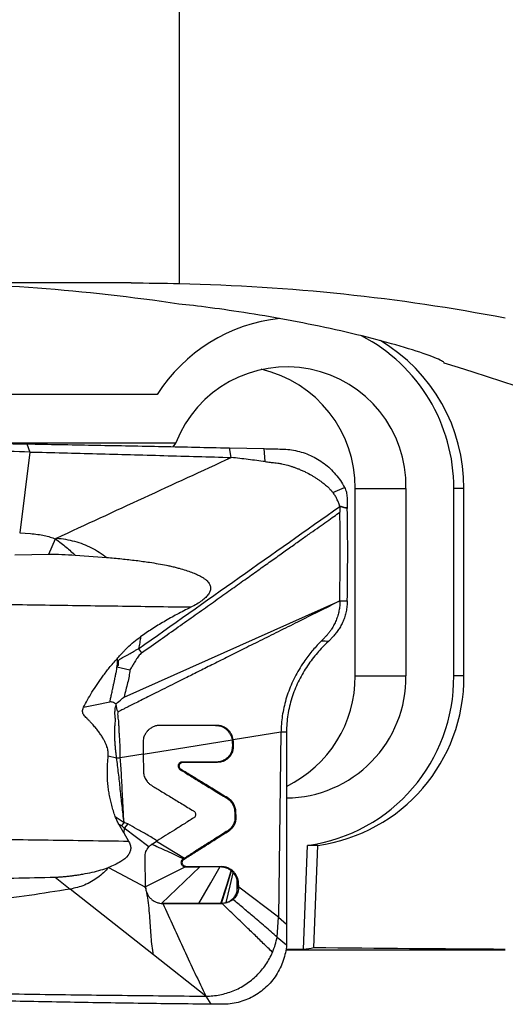
# Model space of a CAD drawing. Units: millimetres. Extents: x 15 to 204, y 6 to 291.
# Drawn here: x 47 to 53, y 97 to 109 of the extents above; entities that cross this region are included whole.
import ezdxf

# ---------------------------------------------------------------- set-up
doc = ezdxf.new("R2010")
doc.units = ezdxf.units.MM

msp = doc.modelspace()

# ---------------------------------------------------------------- linework, layer by layer
at = {"color": 7, "linetype": 'Continuous', "lineweight": 30}
for p, q in [((49.4307, 105.9373), (49.4307, 112.4769)), ((48.8339, 105.9441), (40.6807, 105.9441)), ((49.1535, 104.5747), (41.4047, 104.5747)), ((49.383, 103.9747), (47.0976, 103.9747)), ((49.3501, 103.9329), (49.383, 103.9747)), ((49.383, 103.9747), (49.383, 103.9802)), ((49.9821, 103.9197), (50.045, 103.9183)), ((50.0643, 103.8007), (50.045, 103.9183)), ((50.045, 103.9183), (50.467, 103.9088)), ((47.5894, 103.8677), (47.4663, 102.8762)), ((51.3131, 103.3704), (51.4559, 103.4328)), ((51.587, 101.1186), (51.587, 103.4186)), ((52.2107, 103.4186), (52.2107, 101.1186)), ((52.7976, 101.1186), (52.7976, 103.4186)), ((52.9223, 101.1186), (52.9223, 103.4186)), ((51.3974, 103.1988), (51.3962, 103.2041)), ((51.398, 103.1988), (51.3992, 103.1721)), ((51.3992, 103.1721), (51.3997, 103.1296)), ((47.4663, 102.8762), (47.599, 102.8665)), ((47.8246, 102.6132), (47.9053, 102.8014)), ((47.4059, 102.6062), (47.8246, 102.6132)), ((48.1474, 102.6019), (48.5349, 102.5724)), ((48.7479, 100.8569), (51.399, 102.0384)), ((51.318, 101.6021), (51.2643, 101.5458)), ((51.2643, 101.5458), (51.2359, 101.5183)), ((48.6521, 100.7588), (48.6511, 100.775)), ((49.8719, 100.5106), (49.8864, 100.5106)), ((50.6754, 100.4262), (50.0894, 100.3324)), ((50.6754, 100.4262), (50.6443, 98.1563)), ((50.7434, 100.4263), (50.7441, 98.068)), ((50.0749, 100.3324), (50.0768, 100.3108)), ((50.0768, 100.3108), (50.0787, 100.2598)), ((50.0914, 100.3108), (50.0894, 100.3324)), ((50.0932, 100.2598), (50.0914, 100.3108)), ((48.5534, 100.1341), (48.6561, 100.1116)), ((48.9816, 100.155), (48.7021, 100.1102)), ((48.9816, 100.155), (48.9858, 99.9426)), ((48.6561, 100.1116), (48.7021, 100.1102)), ((49.8827, 100.0595), (49.4615, 100.059)), ((49.476, 100.059), (49.8972, 100.0595)), ((50.0074, 99.6185), (50.022, 99.6185)), ((50.108, 99.4498), (50.1104, 99.3851)), ((50.108, 99.4498), (50.1226, 99.4498)), ((50.125, 99.3851), (50.1226, 99.4498)), ((48.744, 99.19), (48.6838, 99.2975)), ((48.7188, 99.2744), (48.7477, 99.3167)), ((50.1104, 99.3851), (50.125, 99.3851)), ((48.7497, 99.2491), (48.7441, 99.1903)), ((48.7441, 99.1903), (48.8029, 99.0893)), ((49.0538, 99.0188), (48.7497, 99.2491)), ((50.0218, 99.2162), (50.0364, 99.2162)), ((49.0969, 99.0561), (49.1554, 99.0923)), ((49.1482, 99.0878), (49.4906, 98.8794)), ((50.9538, 97.7611), (51.0024, 99.0353)), ((51.1271, 99.0353), (51.0024, 99.0353)), ((51.0794, 97.7824), (51.1271, 99.0353)), ((49.0127, 98.5227), (49.0065, 98.89)), ((49.4906, 98.8794), (49.4766, 98.8706)), ((48.5573, 98.7653), (49.0127, 98.5227)), ((48.9981, 98.5227), (49.4992, 98.7744)), ((49.6774, 98.7746), (49.21, 98.323)), ((49.4992, 98.7744), (49.6774, 98.7746)), ((49.5143, 98.7744), (49.4992, 98.7744)), ((49.9422, 98.7749), (49.5143, 98.7744)), ((49.6774, 98.7746), (49.9277, 98.7749)), ((49.9277, 98.7749), (49.9422, 98.7749)), ((47.9034, 98.6459), (48.0868, 98.5004)), ((50.1403, 98.5752), (50.1422, 98.5241)), ((50.1568, 98.5241), (50.1549, 98.5752)), ((49.1117, 97.6903), (48.0868, 98.5004)), ((50.1372, 98.4725), (50.1422, 98.5241)), ((50.1568, 98.5241), (50.1508, 98.4723)), ((50.6443, 98.1563), (50.1568, 98.5241)), ((49.21, 98.323), (49.6684, 98.3235)), ((49.21, 98.323), (49.2246, 98.323)), ((49.9529, 98.3238), (49.2246, 98.323)), ((49.6684, 98.3235), (49.9386, 98.3238)), ((49.9386, 98.3238), (49.9458, 98.324)), ((49.9386, 98.3238), (49.9529, 98.3238)), ((49.9458, 98.324), (50.0023, 98.3333)), ((49.9601, 98.3241), (49.9529, 98.3238)), ((50.6289, 97.9105), (50.6443, 98.1563)), ((50.6443, 98.1563), (50.7441, 98.068)), ((50.7441, 98.068), (50.7442, 97.8152)), ((50.6289, 97.9105), (50.7442, 97.8152)), ((50.7352, 97.7541), (53.4307, 97.7541)), ((49.7526, 97.1839), (49.1117, 97.6903)), ((49.615, 97.1852), (49.7526, 97.1839)), ((49.7526, 97.1839), (49.8148, 97.0854)), ((49.9562, 97.0843), (49.8148, 97.0853))]:
    msp.add_line(p, q, dxfattribs=at)
at = {"color": 8, "linetype": 'Continuous', "lineweight": 30}
for p, q in [((47.5534, 103.9671), (47.5894, 103.8677)), ((50.4819, 103.7497), (50.467, 103.9088)), ((51.587, 103.4186), (52.2107, 103.4186)), ((52.9223, 103.4186), (52.7976, 103.4186)), ((51.3987, 102.0384), (51.4897, 102.0385)), ((48.9261, 101.4523), (48.9641, 101.4007)), ((48.6595, 101.2301), (48.8198, 101.1925)), ((51.587, 101.1186), (52.2107, 101.1186)), ((52.9223, 101.1186), (52.7976, 101.1186)), ((50.7434, 100.4263), (50.6754, 100.4262)), ((50.0768, 100.3108), (50.0914, 100.3108)), ((50.0787, 100.2598), (50.0932, 100.2598)), ((49.476, 100.059), (49.4615, 100.059)), ((49.8827, 100.0595), (49.8972, 100.0595)), ((49.4515, 99.9668), (49.4369, 99.9668)), ((48.6405, 99.3894), (48.7477, 99.3167)), ((48.6838, 99.2975), (48.7188, 99.2744)), ((48.793, 99.3003), (48.7497, 99.2489)), ((48.7188, 99.2744), (48.7497, 99.2489)), ((49.4848, 98.8666), (49.4702, 98.8666)), ((50.1403, 98.5752), (50.1549, 98.5752)), ((50.1422, 98.5241), (50.1568, 98.5241))]:
    msp.add_line(p, q, dxfattribs=at)
at = {"color": 8, "linetype": 'Continuous', "lineweight": 30, "flags": 128}
for points in [[(51.1732, 101.5484), (51.2187, 101.5471), (51.2643, 101.5458)], [(50.1372, 98.4725), (50.1372, 98.5458), (50.1372, 98.6034)], [(50.1372, 98.4725), (50.1448, 98.4724), (50.1508, 98.4723)], [(50.0023, 98.3333), (50.0101, 98.3334), (50.0162, 98.3334)]]:
    msp.add_lwpolyline(points, dxfattribs=at)
at = {"color": 7, "linetype": 'Continuous', "lineweight": 30, "flags": 128}
for points in [[(48.9816, 100.1573), (49.521, 100.2437), (50.0749, 100.3324)], [(49.6684, 98.3235), (49.8136, 98.5763), (49.9277, 98.7749)], [(49.9386, 98.3238), (50.0095, 98.5487), (50.0651, 98.7253)], [(49.9458, 98.324), (50.0143, 98.5473), (50.068, 98.7228)], [(50.0023, 98.3333), (50.0513, 98.5393), (50.0898, 98.7011)], [(49.9458, 98.324), (49.9538, 98.324), (49.9601, 98.3241)]]:
    msp.add_lwpolyline(points, dxfattribs=at)
at = {"color": 7, "linetype": 'Continuous', "lineweight": 30}
for centre, radius, start, end in [((45.9353, 82.3969), 23.5473, 81.4833, 89.99911), ((50.8789, 103.4714), 2.048, 96.09144, 147.40502), ((50.693, 103.4287), 2.1046, 359.72412, 62.45446), ((50.8147, 103.4276), 2.1077, 359.75285, 59.09637), ((50.7472, 103.4493), 1.4638, 358.79586, 158.73788), ((50.0953, 103.431), 1.4917, 359.52374, 76.97005), ((45.8024, 82.0119), 23.9547, 45.04102, 73.31578), ((50.7275, 101.1017), 1.4833, 270.61579, 0.65001), ((50.0846, 101.111), 1.5024, 296.04749, 0.28623), ((50.7129, 101.0999), 2.0848, 277.98067, 0.51358), ((50.8377, 101.0999), 2.0848, 277.98067, 0.51358)]:
    msp.add_arc(centre, radius, start, end, dxfattribs=at)
for centre, major_axis, ratio, start_param, end_param in [((53.694, 121.9441), (113.805, 0), 0.2125566, 4.6863978, 4.6883089), ((51.7928, 121.9441), (1.0085, 24.1891), 0.2122044, 3.1745195, 3.1987906), ((56.5798, 121.9441), (113.805, 0), 0.2125566, 4.6640378, 4.6847137)]:
    msp.add_ellipse(centre, major_axis=major_axis, ratio=ratio, start_param=start_param, end_param=end_param, dxfattribs=at)
for points in [[(48.8339, 105.9441), (49.0326, 105.9441), (49.2315, 105.9419), (49.4307, 105.9373)], [(49.4307, 105.9373), (50.785, 105.9058), (52.1192, 105.7672), (53.4307, 105.5153)]]:
    msp.add_open_spline(points, degree=3, dxfattribs=at)
for points, knots in [([(52.6797, 104.9582), (52.6824, 104.963), (52.6756, 104.9705), (52.6439, 104.9901), (52.6185, 105.0026), (52.5174, 105.0453), (52.4154, 105.0818), (52.1657, 105.1607), (52.0163, 105.2036), (51.6958, 105.2878), (51.5219, 105.3298), (50.9929, 105.4475), (50.6209, 105.5167), (50.1144, 105.597), (49.9549, 105.62), (49.6587, 105.6588), (49.5288, 105.6739), (49.4226, 105.6845)], [0, 0, 0, 0, 0.0625, 0.0625, 0.125, 0.125, 0.25, 0.25, 0.375, 0.375, 0.5, 0.5, 0.75, 0.75, 0.875, 0.875, 1, 1, 1, 1]), ([(41.3386, 104.0674), (41.6321, 104.0643), (42.2191, 104.0583), (43.1027, 104.0427), (43.9885, 104.0257), (44.8765, 104.0099), (45.7667, 103.9959), (46.6589, 103.9823), (47.2552, 103.9722), (47.5534, 103.9671)], [0, 0, 0, 0, 0.1428675, 0.2857267, 0.4285804, 0.571429, 0.7142771, 0.8571317, 1, 1, 1, 1]), ([(47.5894, 103.8677), (47.2506, 103.8753), (46.573, 103.8906), (45.5594, 103.9106), (44.5481, 103.9284), (43.5395, 103.9438), (42.5336, 103.9571), (41.8657, 103.964), (41.5318, 103.9674)], [0, 0, 0, 0, 0.1666398, 0.3333117, 0.4999998, 0.6666881, 0.8333603, 1, 1, 1, 1]), ([(47.5534, 103.9671), (47.8228, 103.9623), (48.3616, 103.9526), (49.1712, 103.9368), (49.7118, 103.9254), (49.9821, 103.9197)], [0, 0, 0, 0, 0.3334316, 0.6667793, 1, 1, 1, 1]), ([(50.467, 103.9088), (50.4995, 103.908), (50.5643, 103.9065), (50.6615, 103.9043), (50.7587, 103.9017), (50.8548, 103.8864), (50.9487, 103.8614), (51.0393, 103.8262), (51.1256, 103.7814), (51.2064, 103.7275), (51.2809, 103.665), (51.348, 103.5946), (51.4077, 103.5175), (51.4398, 103.461), (51.4559, 103.4328)], [0, 0, 0, 0, 0.08339056, 0.16678033, 0.2501264, 0.3334459, 0.41676734, 0.50008752, 0.58340631, 0.6667268, 0.75004509, 0.83336478, 0.91668341, 1, 1, 1, 1]), ([(47.5894, 103.8677), (47.8639, 103.8607), (48.4128, 103.8467), (49.2378, 103.8244), (49.7888, 103.8086), (50.0643, 103.8007)], [0, 0, 0, 0, 0.3333335, 0.6666668, 1, 1, 1, 1]), ([(47.9195, 102.8107), (48.2768, 102.9759), (48.9916, 103.3065), (49.7067, 103.636), (50.0643, 103.8007)], [0, 0, 0, 0, 0.5000166, 1, 1, 1, 1]), ([(50.4819, 103.7497), (50.4123, 103.7583), (50.2731, 103.7757), (50.1339, 103.7924), (50.0643, 103.8007)], [0, 0, 0, 0, 0.4999702, 1, 1, 1, 1]), ([(50.4819, 103.7497), (50.5015, 103.7473), (50.5403, 103.7425), (50.5924, 103.7364), (50.6404, 103.7311), (50.6936, 103.7205), (50.7427, 103.7087), (50.7885, 103.6955), (50.8153, 103.6873), (50.8384, 103.6795), (50.8555, 103.6734), (50.8738, 103.6666), (50.8931, 103.6591), (50.9134, 103.6507), (50.9346, 103.6415), (50.9559, 103.6318), (50.9953, 103.613), (51.0383, 103.5901), (51.0847, 103.5625), (51.1175, 103.5416), (51.149, 103.5199), (51.1767, 103.4992), (51.2009, 103.4797), (51.223, 103.4616), (51.2434, 103.444), (51.2601, 103.4289), (51.275, 103.414), (51.2925, 103.3955), (51.3055, 103.3796), (51.3131, 103.3704)], [0, 0, 0, 0, 0.0633891, 0.1254503, 0.1684144, 0.2180383, 0.2994242, 0.330373, 0.3708989, 0.3889971, 0.4084547, 0.4292539, 0.4513718, 0.4747885, 0.4994781, 0.5254134, 0.5498159, 0.6390713, 0.6811504, 0.7225435, 0.7632534, 0.8032931, 0.8329647, 0.862567, 0.8946488, 0.9187845, 0.9346924, 0.9618127, 1, 1, 1, 1]), ([(51.4559, 103.4328), (51.4606, 103.4231), (51.4699, 103.4038), (51.4793, 103.3729), (51.4853, 103.3412), (51.4869, 103.2966), (51.4877, 103.2591), (51.4885, 103.2287), (51.4887, 103.2177), (51.489, 103.2068), (51.4893, 103.1952), (51.4894, 103.1873), (51.4895, 103.183)], [0, 0, 0, 0, 0.1265938, 0.2532316, 0.3797693, 0.5050697, 0.7779917, 0.8208767, 0.8637831, 0.906638, 0.9495728, 1, 1, 1, 1]), ([(51.3962, 103.2041), (51.3916, 103.219), (51.3823, 103.2488), (51.3627, 103.2913), (51.341, 103.3328), (51.3224, 103.3578), (51.313, 103.3703)], [0, 0, 0, 0, 0.2504406, 0.5005778, 0.7495706, 1, 1, 1, 1]), ([(51.3962, 103.2041), (51.4048, 103.2018), (51.4223, 103.1972), (51.4463, 103.1895), (51.4689, 103.1865), (51.4827, 103.1842), (51.4895, 103.183)], [0, 0, 0, 0, 0.2712246, 0.5582729, 0.7794829, 1, 1, 1, 1]), ([(51.4899, 103.1756), (51.4865, 103.1764), (51.4779, 103.1782), (51.4648, 103.1797), (51.4508, 103.1826), (51.4289, 103.189), (51.4113, 103.1946), (51.398, 103.1988)], [0, 0, 0, 0, 0.11200128, 0.27917389, 0.41871815, 0.56236704, 1, 1, 1, 1]), ([(51.4895, 103.183), (51.4895, 103.1818), (51.4896, 103.1793), (51.4897, 103.1768), (51.4898, 103.1756)], [0, 0, 0, 0, 0.50019174, 1, 1, 1, 1]), ([(51.4897, 102.0385), (51.4923, 102.2278), (51.4975, 102.6068), (51.4924, 102.9858), (51.4899, 103.1756)], [0, 0, 0, 0, 0.4993564, 1, 1, 1, 1]), ([(51.3986, 102.0384), (51.3999, 102.22), (51.4024, 102.5837), (51.4006, 102.9474), (51.3997, 103.1296)], [0, 0, 0, 0, 0.4992375, 1, 1, 1, 1]), ([(47.599, 102.8665), (47.6287, 102.8635), (47.6858, 102.8577), (47.7667, 102.8433), (47.8397, 102.8257), (47.8841, 102.8093), (47.9053, 102.8015)], [0, 0, 0, 0, 0.2837554, 0.5441576, 0.782389, 1, 1, 1, 1]), ([(47.9053, 102.8015), (47.9079, 102.8037), (47.9123, 102.8074), (47.9174, 102.8097), (47.9195, 102.8107)], [0, 0, 0, 0, 0.60507351, 1, 1, 1, 1]), ([(47.8246, 102.6132), (47.8776, 102.6126), (47.9851, 102.6115), (48.0928, 102.6052), (48.1474, 102.6019)], [0, 0, 0, 0, 0.4929928, 1, 1, 1, 1]), ([(48.535, 102.5724), (48.5964, 102.5671), (48.7165, 102.5568), (48.8925, 102.5369), (49.0423, 102.5164), (49.1677, 102.4965), (49.2459, 102.4816), (49.2974, 102.4706), (49.3235, 102.4648), (49.3492, 102.4589), (49.3747, 102.4527), (49.3999, 102.4463), (49.4441, 102.4347), (49.5038, 102.4174), (49.5756, 102.3928), (49.6334, 102.3692), (49.6788, 102.3469), (49.7139, 102.3268), (49.7439, 102.3063), (49.7679, 102.2856), (49.7861, 102.2652), (49.799, 102.2452), (49.8073, 102.2249), (49.8113, 102.2044), (49.811, 102.1837), (49.805, 102.1554), (49.7863, 102.1194), (49.7505, 102.0785), (49.7015, 102.0379), (49.6395, 101.9973), (49.5925, 101.973), (49.5674, 101.96)], [0, 0, 0, 0, 0.1068083, 0.20908502, 0.3065458, 0.36841425, 0.42863203, 0.44411443, 0.4594742, 0.47470903, 0.48981875, 0.50480141, 0.51965722, 0.56864361, 0.61220319, 0.65065297, 0.67634754, 0.69953157, 0.72038286, 0.73909631, 0.75402089, 0.76749584, 0.77991166, 0.79171253, 0.80337049, 0.81532603, 0.84147104, 0.87224766, 0.90864233, 0.95113362, 1, 1, 1, 1]), ([(51.399, 102.0384), (51.3103, 101.9942), (51.1373, 101.9079), (50.8845, 101.7818), (50.6453, 101.6624), (50.4196, 101.5496), (50.2085, 101.4441), (50.0119, 101.3458), (49.8296, 101.2547), (49.6604, 101.17), (49.5083, 101.094), (49.3727, 101.0261), (49.2527, 100.966), (49.1435, 100.9114), (49.045, 100.8621), (48.9573, 100.8182), (48.8804, 100.7796), (48.8142, 100.7465), (48.7587, 100.7186), (48.7141, 100.6962), (48.6879, 100.683), (48.6766, 100.6773)], [0, 0, 0, 0, 0.0977201, 0.1904982, 0.2783327, 0.3612218, 0.4391635, 0.5108959, 0.5778521, 0.6400315, 0.6974319, 0.7454666, 0.7895515, 0.8296854, 0.8658683, 0.8981005, 0.9263815, 0.9507118, 0.9710915, 0.9875206, 1, 1, 1, 1]), ([(49.5674, 101.96), (49.5107, 101.9313), (49.3997, 101.8752), (49.2404, 101.7859), (49.0907, 101.6951), (48.9965, 101.6304), (48.9503, 101.5987)], [0, 0, 0, 0, 0.2663914, 0.5211335, 0.765181, 1, 1, 1, 1]), ([(51.3992, 102.0384), (51.3986, 102.0182), (51.3975, 101.9773), (51.3881, 101.9166), (51.3731, 101.8567), (51.3523, 101.7986), (51.3262, 101.7432), (51.2991, 101.6972), (51.2732, 101.6597), (51.2497, 101.6295), (51.2336, 101.6115), (51.2255, 101.6024)], [0, 0, 0, 0, 0.1154404, 0.2328921, 0.3529968, 0.4762326, 0.6028278, 0.7326757, 0.8208644, 0.9100807, 1, 1, 1, 1]), ([(51.4897, 102.0385), (51.489, 102.0166), (51.4876, 101.9727), (51.477, 101.9084), (51.4608, 101.8468), (51.4392, 101.7885), (51.413, 101.7345), (51.3833, 101.6851), (51.3514, 101.6403), (51.3291, 101.6148), (51.318, 101.6021)], [0, 0, 0, 0, 0.1253139, 0.2499649, 0.3745687, 0.4993803, 0.6244587, 0.7498091, 0.8751597, 1, 1, 1, 1]), ([(48.6616, 101.3285), (48.6755, 101.3441), (48.7002, 101.3719), (48.7288, 101.4032), (48.7468, 101.4222), (48.7562, 101.4321), (48.7693, 101.4455), (48.8055, 101.4808), (48.8656, 101.5357), (48.9225, 101.578), (48.9503, 101.5987)], [0, 0, 0, 0, 0.1576497, 0.2817408, 0.3213207, 0.3557347, 0.3849906, 0.4633272, 0.7385153, 1, 1, 1, 1]), ([(51.2255, 101.6024), (51.2179, 101.5943), (51.2014, 101.5766), (51.1831, 101.5583), (51.1732, 101.5484)], [0, 0, 0, 0, 0.4582449, 1, 1, 1, 1]), ([(51.1732, 101.5484), (51.1553, 101.5303), (51.1197, 101.4943), (51.0676, 101.4355), (51.0175, 101.3739), (50.9646, 101.3025), (50.9105, 101.2204), (50.857, 101.1269), (50.8099, 101.0305), (50.7695, 100.9317), (50.7361, 100.8312), (50.7098, 100.7298), (50.6909, 100.6281), (50.6787, 100.5265), (50.6765, 100.4596), (50.6754, 100.4262)], [0, 0, 0, 0, 0.0688785, 0.1372322, 0.2047945, 0.2714496, 0.3587683, 0.4442378, 0.5278594, 0.6097194, 0.6899819, 0.7688658, 0.8466372, 0.9235824, 1, 1, 1, 1]), ([(51.2359, 101.5183), (51.214, 101.4969), (51.1699, 101.4539), (51.106, 101.3824), (51.0445, 101.3056), (50.9867, 101.2232), (50.9332, 101.1358), (50.8851, 101.0438), (50.843, 100.9475), (50.8075, 100.8477), (50.7792, 100.7449), (50.7588, 100.6397), (50.7458, 100.533), (50.7442, 100.462), (50.7434, 100.4263)], [0, 0, 0, 0, 0.0825502, 0.1659107, 0.2496772, 0.333532, 0.4172544, 0.500715, 0.583881, 0.6668063, 0.7496292, 0.8325796, 0.9159255, 1, 1, 1, 1]), ([(48.6595, 101.2301), (48.6643, 101.2337), (48.6709, 101.2386), (48.6773, 101.2462), (48.6811, 101.2534), (48.6814, 101.261), (48.6806, 101.2681), (48.6799, 101.273), (48.6785, 101.2804), (48.6778, 101.2899), (48.6797, 101.3007), (48.6829, 101.3082), (48.686, 101.3132), (48.6915, 101.3199), (48.7057, 101.33), (48.7303, 101.3443), (48.761, 101.3604), (48.7928, 101.3773), (48.8227, 101.3935), (48.8511, 101.41), (48.8759, 101.4254), (48.9005, 101.4403), (48.9168, 101.4479), (48.9261, 101.4523)], [0, 0, 0, 0, 0.0482189, 0.0660203, 0.0803816, 0.1127998, 0.1251145, 0.1383434, 0.1525032, 0.1859879, 0.2147619, 0.2398198, 0.2512553, 0.2621205, 0.3098633, 0.389951, 0.4930591, 0.5899309, 0.681079, 0.7679928, 0.8548375, 0.9170394, 1, 1, 1, 1]), ([(48.2512, 100.732), (48.2668, 100.7625), (48.2988, 100.8253), (48.3543, 100.9186), (48.4173, 101.0155), (48.4882, 101.1159), (48.5688, 101.2225), (48.6295, 101.2919), (48.6616, 101.3285)], [0, 0, 0, 0, 0.1415587, 0.2908121, 0.4480325, 0.6190238, 0.7986384, 1, 1, 1, 1]), ([(48.6616, 101.3285), (48.6621, 101.3199), (48.663, 101.3034), (48.6632, 101.2788), (48.663, 101.2545), (48.6607, 101.2383), (48.6595, 101.2301)], [0, 0, 0, 0, 0.2634731, 0.5028464, 0.7488906, 1, 1, 1, 1]), ([(48.8198, 101.1925), (48.817, 101.1663), (48.8111, 101.1127), (48.7918, 101.0313), (48.7692, 100.946), (48.7551, 100.887), (48.7479, 100.8569)], [0, 0, 0, 0, 0.22934351, 0.47017551, 0.72974702, 1, 1, 1, 1]), ([(48.2512, 100.732), (48.305, 100.743), (48.4128, 100.765), (48.5202, 100.7867), (48.5741, 100.7975)], [0, 0, 0, 0, 0.4987537, 1, 1, 1, 1]), ([(48.6511, 100.775), (48.637, 100.7816), (48.6171, 100.7909), (48.5908, 100.7989), (48.5792, 100.7979), (48.5741, 100.7975)], [0, 0, 0, 0, 0.5740391, 0.8121751, 1, 1, 1, 1]), ([(48.6511, 100.775), (48.6743, 100.7951), (48.7036, 100.8206), (48.7351, 100.8472), (48.7439, 100.8541), (48.7466, 100.8561), (48.7476, 100.8567), (48.7479, 100.8569)], [0, 0, 0, 0, 0.7260184, 0.919464, 0.9737962, 0.9903963, 1, 1, 1, 1]), ([(48.6766, 100.6773), (48.6735, 100.6816), (48.6666, 100.6912), (48.6575, 100.7186), (48.6544, 100.742), (48.6521, 100.7588)], [0, 0, 0, 0, 0.1850476, 0.4175412, 1, 1, 1, 1]), ([(48.5534, 100.1341), (48.5538, 100.1523), (48.5545, 100.1906), (48.5431, 100.234), (48.5322, 100.2649), (48.525, 100.2829), (48.5167, 100.3012), (48.5074, 100.32), (48.4971, 100.339), (48.4858, 100.3585), (48.4734, 100.3786), (48.4598, 100.3992), (48.4451, 100.4202), (48.4296, 100.4413), (48.4132, 100.4624), (48.3959, 100.4836), (48.3778, 100.5048), (48.3588, 100.5262), (48.3377, 100.5489), (48.3146, 100.5729), (48.2907, 100.5966), (48.2698, 100.6181), (48.253, 100.6377), (48.2416, 100.6584), (48.2377, 100.6819), (48.2408, 100.7072), (48.2476, 100.7234), (48.2512, 100.732)], [0, 0, 0, 0, 0.0766888, 0.1621434, 0.1886442, 0.2161648, 0.2447569, 0.2744628, 0.3053183, 0.3373646, 0.3706275, 0.4064336, 0.4430323, 0.4804447, 0.5186976, 0.5578106, 0.5978073, 0.6387017, 0.6805158, 0.7313385, 0.7821858, 0.8257189, 0.8602527, 0.8932812, 0.9256695, 0.960419, 1, 1, 1, 1]), ([(49.1887, 100.5097), (49.1772, 100.5091), (49.1529, 100.5079), (49.1155, 100.4972), (49.0779, 100.4786), (49.0536, 100.4595), (49.0402, 100.4463), (49.0355, 100.4413), (49.0299, 100.4349), (49.0218, 100.425), (49.0117, 100.4105), (49.0008, 100.3909), (48.992, 100.3692), (48.9842, 100.3419), (48.9827, 100.322), (48.9818, 100.3095)], [0, 0, 0, 0, 0.11067331, 0.2329871, 0.36511121, 0.50412938, 0.52046637, 0.54192895, 0.56860566, 0.60062525, 0.6617904, 0.73396518, 0.81173742, 0.88212623, 1, 1, 1, 1]), ([(49.8864, 100.5106), (49.8344, 100.5105), (49.726, 100.5104), (49.5578, 100.5102), (49.3772, 100.51), (49.2529, 100.5098), (49.1887, 100.5097)], [0, 0, 0, 0, 0.2226642, 0.4635245, 0.7226259, 1, 1, 1, 1]), ([(49.8719, 100.5106), (49.8814, 100.5102), (49.8997, 100.5095), (49.9253, 100.5039), (49.9474, 100.4964), (49.9703, 100.4857), (49.9906, 100.4728), (50.0073, 100.4589), (50.0186, 100.4478), (50.0279, 100.4375), (50.0367, 100.4263), (50.0448, 100.4144), (50.0558, 100.3955), (50.0678, 100.3684), (50.0725, 100.3444), (50.0749, 100.3324)], [0, 0, 0, 0, 0.09815329, 0.18786455, 0.26799496, 0.33787158, 0.44605346, 0.5127563, 0.55927728, 0.6062496, 0.6540258, 0.7024684, 0.75143077, 0.87527955, 1, 1, 1, 1]), ([(50.0894, 100.3324), (50.087, 100.3445), (50.0822, 100.3688), (50.067, 100.4029), (50.0469, 100.4334), (50.0289, 100.4525), (50.0164, 100.4634), (50.0099, 100.4686), (50.0017, 100.4746), (49.9916, 100.4812), (49.9782, 100.4888), (49.9609, 100.4968), (49.939, 100.5041), (49.9138, 100.5095), (49.8958, 100.5102), (49.8864, 100.5106)], [0, 0, 0, 0, 0.1259371, 0.2514095, 0.3746181, 0.4940955, 0.5157486, 0.5437735, 0.578317, 0.6194361, 0.6671604, 0.736061, 0.8150099, 0.9033564, 1, 1, 1, 1]), ([(48.9818, 100.3095), (48.9814, 100.2835), (48.9807, 100.2321), (48.9813, 100.1806), (48.9816, 100.155)], [0, 0, 0, 0, 0.5037618, 1, 1, 1, 1]), ([(50.0787, 100.2598), (50.0783, 100.2452), (50.0775, 100.217), (50.0652, 100.1782), (50.0479, 100.1458), (50.0281, 100.1212), (50.0074, 100.1022), (49.9859, 100.0873), (49.9581, 100.0731), (49.9235, 100.0619), (49.8963, 100.0603), (49.8827, 100.0595)], [0, 0, 0, 0, 0.139, 0.2687727, 0.3866161, 0.4908871, 0.5721782, 0.655819, 0.7411767, 0.8707749, 1, 1, 1, 1]), ([(49.8972, 100.0595), (49.9109, 100.0603), (49.9383, 100.0619), (49.9773, 100.0747), (50.0123, 100.0941), (50.0376, 100.1159), (50.0554, 100.137), (50.0682, 100.1561), (50.0811, 100.1825), (50.092, 100.2173), (50.0928, 100.2453), (50.0932, 100.2598)], [0, 0, 0, 0, 0.12993316, 0.26029089, 0.38837915, 0.51186738, 0.57959268, 0.65346407, 0.73307296, 0.86200292, 1, 1, 1, 1]), ([(48.6405, 99.3894), (48.6325, 99.4126), (48.6167, 99.4585), (48.5967, 99.5276), (48.5797, 99.5958), (48.566, 99.6633), (48.5552, 99.7329), (48.5475, 99.8053), (48.5434, 99.8804), (48.543, 99.9582), (48.5463, 100.0427), (48.5509, 100.1022), (48.5534, 100.1341)], [0, 0, 0, 0, 0.0973164, 0.1923731, 0.2853125, 0.3762806, 0.4654388, 0.564615, 0.6647401, 0.7635332, 0.8730778, 1, 1, 1, 1]), ([(49.4615, 100.059), (49.4562, 100.0585), (49.4455, 100.0575), (49.4312, 100.0499), (49.4201, 100.0385), (49.4131, 100.024), (49.4113, 100.0077), (49.4149, 99.9915), (49.4234, 99.9768), (49.4324, 99.9701), (49.4369, 99.9668)], [0, 0, 0, 0, 0.1233852, 0.2481764, 0.3689215, 0.4914396, 0.6184986, 0.7431172, 0.8719748, 1, 1, 1, 1]), ([(49.4515, 99.9668), (49.4471, 99.9701), (49.4383, 99.9766), (49.4298, 99.991), (49.426, 100.0069), (49.4274, 100.0224), (49.4332, 100.0363), (49.4433, 100.048), (49.458, 100.0571), (49.4699, 100.0584), (49.476, 100.059)], [0, 0, 0, 0, 0.1251472, 0.2516669, 0.3744169, 0.4996568, 0.6081072, 0.7250171, 0.8572364, 1, 1, 1, 1]), ([(48.9859, 99.9426), (48.9862, 99.936), (48.9871, 99.921), (48.9921, 99.8959), (49.001, 99.8692), (49.0145, 99.8426), (49.0323, 99.8178), (49.0554, 99.7937), (49.0744, 99.7806), (49.0843, 99.7738)], [0, 0, 0, 0, 0.0968855, 0.2222777, 0.3764816, 0.5107291, 0.6604595, 0.8245506, 1, 1, 1, 1]), ([(49.4369, 99.9668), (49.4792, 99.9409), (49.5672, 99.887), (49.7045, 99.8031), (49.8524, 99.7129), (49.9546, 99.6506), (50.0074, 99.6185)], [0, 0, 0, 0, 0.2224294, 0.4632314, 0.7224181, 1, 1, 1, 1]), ([(50.022, 99.6185), (49.9691, 99.6506), (49.867, 99.7129), (49.7191, 99.8031), (49.5817, 99.887), (49.4937, 99.9409), (49.4515, 99.9668)], [0, 0, 0, 0, 0.2775796, 0.536766, 0.7775694, 1, 1, 1, 1]), ([(49.0843, 99.7738), (49.122, 99.7507), (49.201, 99.7025), (49.325, 99.6271), (49.4598, 99.5452), (49.5533, 99.4885), (49.6018, 99.4591)], [0, 0, 0, 0, 0.2189416, 0.4585809, 0.7189298, 1, 1, 1, 1]), ([(50.0074, 99.6184), (50.0213, 99.6085), (50.0493, 99.5885), (50.081, 99.5471), (50.1021, 99.4998), (50.106, 99.4663), (50.108, 99.4498)], [0, 0, 0, 0, 0.248485, 0.501905, 0.7542563, 1, 1, 1, 1]), ([(50.1226, 99.4498), (50.1206, 99.4663), (50.1166, 99.4998), (50.0956, 99.5471), (50.0639, 99.5885), (50.0358, 99.6085), (50.0219, 99.6184)], [0, 0, 0, 0, 0.24574362, 0.49809499, 0.75151497, 1, 1, 1, 1]), ([(49.6018, 99.4591), (49.6053, 99.4566), (49.6123, 99.4516), (49.6202, 99.4412), (49.6254, 99.4294), (49.6273, 99.4178), (49.6266, 99.4065), (49.6232, 99.3952), (49.6161, 99.3835), (49.6085, 99.3777), (49.6045, 99.3746)], [0, 0, 0, 0, 0.124562, 0.252509, 0.3800079, 0.5034022, 0.5995722, 0.7159891, 0.8510861, 1, 1, 1, 1]), ([(48.6838, 99.2975), (48.6751, 99.3134), (48.6587, 99.3432), (48.6463, 99.3747), (48.6405, 99.3894)], [0, 0, 0, 0, 0.5341692, 1, 1, 1, 1]), ([(48.793, 99.3003), (48.7851, 99.3038), (48.7704, 99.3104), (48.7549, 99.3147), (48.7477, 99.3167)], [0, 0, 0, 0, 0.5361305, 1, 1, 1, 1]), ([(49.6045, 99.3746), (49.5636, 99.3487), (49.4842, 99.2985), (49.3684, 99.2256), (49.2596, 99.1574), (49.1893, 99.1135), (49.1554, 99.0923)], [0, 0, 0, 0, 0.2746082, 0.5327782, 0.7745555, 1, 1, 1, 1]), ([(50.1104, 99.3851), (50.1103, 99.376), (50.1101, 99.3578), (50.1036, 99.3227), (50.0878, 99.2827), (50.0585, 99.2436), (50.0337, 99.2251), (50.0218, 99.2163)], [0, 0, 0, 0, 0.1373196, 0.2732496, 0.5346397, 0.7785753, 1, 1, 1, 1]), ([(50.0364, 99.2163), (50.0487, 99.2255), (50.0742, 99.2446), (50.1033, 99.2846), (50.1225, 99.3327), (50.1241, 99.3675), (50.1249, 99.3851)], [0, 0, 0, 0, 0.2312946, 0.4787269, 0.7369207, 1, 1, 1, 1]), ([(49.4848, 98.8666), (49.5264, 98.8928), (49.6127, 98.9472), (49.7461, 99.0317), (49.8885, 99.122), (49.9861, 99.1842), (50.0364, 99.2162)], [0, 0, 0, 0, 0.2252288, 0.4669472, 0.7251923, 1, 1, 1, 1]), ([(50.0218, 99.2162), (49.9735, 99.1855), (49.8798, 99.1258), (49.7429, 99.0389), (49.6141, 98.9573), (49.5308, 98.9048), (49.4906, 98.8794)], [0, 0, 0, 0, 0.2737867, 0.5316965, 0.7737574, 1, 1, 1, 1]), ([(48.8029, 99.0893), (48.8107, 99.0742), (48.8256, 99.0458), (48.8322, 98.9987), (48.823, 98.9533), (48.7866, 98.892), (48.6962, 98.8227), (48.6084, 98.7864), (48.5573, 98.7653)], [0, 0, 0, 0, 0.1074632, 0.202956, 0.2959321, 0.3965476, 0.6495957, 1, 1, 1, 1]), ([(49.0539, 99.0188), (49.0605, 99.0258), (49.0737, 99.0396), (49.0893, 99.0506), (49.097, 99.056)], [0, 0, 0, 0, 0.50493322, 1, 1, 1, 1]), ([(49.0056, 98.89), (49.0075, 98.9138), (49.0113, 98.9613), (49.0397, 98.9996), (49.0539, 99.0187)], [0, 0, 0, 0, 0.5010289, 1, 1, 1, 1]), ([(49.4702, 98.8666), (49.4659, 98.8632), (49.4574, 98.8566), (49.4494, 98.8424), (49.4462, 98.8266), (49.4486, 98.8106), (49.4558, 98.7958), (49.4677, 98.7842), (49.4826, 98.7764), (49.4937, 98.7751), (49.4992, 98.7744)], [0, 0, 0, 0, 0.12568, 0.2479517, 0.3699825, 0.4934336, 0.6181284, 0.7441463, 0.8722089, 1, 1, 1, 1]), ([(49.5143, 98.7744), (49.509, 98.775), (49.4984, 98.7761), (49.484, 98.7835), (49.4724, 98.7945), (49.4646, 98.8081), (49.4612, 98.8234), (49.4631, 98.8395), (49.4706, 98.8554), (49.48, 98.8627), (49.4848, 98.8666)], [0, 0, 0, 0, 0.1213705, 0.2449078, 0.3653177, 0.4874044, 0.6044686, 0.7257752, 0.8588347, 1, 1, 1, 1]), ([(47.9034, 98.6459), (47.9182, 98.6467), (47.9481, 98.6482), (47.9933, 98.6516), (48.0392, 98.6557), (48.0856, 98.6608), (48.1327, 98.6667), (48.1852, 98.6742), (48.2606, 98.6865), (48.3553, 98.7053), (48.4607, 98.7317), (48.5261, 98.7545), (48.5574, 98.7654)], [0, 0, 0, 0, 0.0673682, 0.1356767, 0.2049493, 0.2752117, 0.3464869, 0.4187977, 0.5136285, 0.6902187, 0.8521415, 1, 1, 1, 1]), ([(49.9277, 98.7749), (49.94, 98.7743), (49.9649, 98.7731), (50.0012, 98.7629), (50.0354, 98.7474), (50.0553, 98.7326), (50.0651, 98.7253)], [0, 0, 0, 0, 0.2488617, 0.5018042, 0.7541933, 1, 1, 1, 1]), ([(50.1549, 98.5752), (50.1537, 98.5878), (50.1514, 98.6123), (50.1396, 98.6469), (50.1227, 98.6786), (50.0998, 98.7078), (50.0701, 98.7344), (50.0329, 98.7564), (49.9893, 98.7719), (49.958, 98.7739), (49.9422, 98.7749)], [0, 0, 0, 0, 0.1191009, 0.2309797, 0.340752, 0.4537648, 0.5753335, 0.7096105, 0.8531757, 1, 1, 1, 1]), ([(50.0651, 98.7253), (50.0656, 98.7249), (50.0666, 98.7241), (50.0675, 98.7232), (50.068, 98.7228)], [0, 0, 0, 0, 0.5002702, 1, 1, 1, 1]), ([(50.068, 98.7228), (50.0718, 98.7194), (50.0795, 98.7125), (50.0864, 98.7049), (50.0898, 98.7011)], [0, 0, 0, 0, 0.4992297, 1, 1, 1, 1]), ([(50.0898, 98.7011), (50.101, 98.6864), (50.1234, 98.6569), (50.1326, 98.6213), (50.1372, 98.6034)], [0, 0, 0, 0, 0.4995865, 1, 1, 1, 1]), ([(45.7851, 98.5985), (46.1515, 98.6073), (46.8562, 98.6241), (47.5637, 98.6389), (47.9034, 98.646)], [0, 0, 0, 0, 0.5197861, 1, 1, 1, 1]), ([(50.1372, 98.6034), (50.138, 98.5988), (50.1395, 98.5894), (50.1401, 98.5799), (50.1403, 98.5752)], [0, 0, 0, 0, 0.497096, 1, 1, 1, 1]), ([(48.0868, 98.5004), (47.9195, 98.4731), (47.5848, 98.4185), (47.0799, 98.3537), (46.5735, 98.3016), (46.0656, 98.2633), (45.5597, 98.2388), (45.0561, 98.2278), (44.5553, 98.2303), (44.0544, 98.245), (43.7209, 98.266), (43.5542, 98.2765)], [0, 0, 0, 0, 0.11195583, 0.22393012, 0.33591954, 0.4479211, 0.55993149, 0.66994756, 0.77996636, 0.88998486, 1, 1, 1, 1]), ([(49.1117, 97.6903), (49.105, 97.7266), (49.0916, 97.7993), (49.081, 97.9112), (49.0734, 98.0251), (49.0662, 98.1435), (49.0557, 98.2663), (49.04, 98.3941), (49.0219, 98.4794), (49.0127, 98.5227)], [0, 0, 0, 0, 0.1334883, 0.2678243, 0.404222, 0.5429764, 0.6912186, 0.8431684, 1, 1, 1, 1]), ([(49.0127, 98.5227), (49.0138, 98.51), (49.0159, 98.4841), (49.0291, 98.4468), (49.0484, 98.412), (49.075, 98.3816), (49.107, 98.3562), (49.1438, 98.3374), (49.1835, 98.3252), (49.2109, 98.3237), (49.2246, 98.323)], [0, 0, 0, 0, 0.1194392, 0.2424221, 0.3667869, 0.4898053, 0.6168961, 0.7450662, 0.8722837, 1, 1, 1, 1]), ([(50.0023, 98.3333), (50.0189, 98.3398), (50.0515, 98.3525), (50.0914, 98.386), (50.1221, 98.426), (50.1322, 98.4571), (50.1372, 98.4725)], [0, 0, 0, 0, 0.2612332, 0.5136246, 0.7589928, 1, 1, 1, 1]), ([(50.1508, 98.4723), (50.1478, 98.4627), (50.1419, 98.4435), (50.1271, 98.417), (50.1089, 98.3926), (50.094, 98.379), (50.0866, 98.3721)], [0, 0, 0, 0, 0.2496941, 0.4994252, 0.7499695, 1, 1, 1, 1]), ([(49.2246, 98.323), (49.2681, 98.2274), (49.3551, 98.0361), (49.4865, 97.7501), (49.6188, 97.4654), (49.708, 97.2777), (49.7526, 97.1839)], [0, 0, 0, 0, 0.2498848, 0.5000248, 0.7501158, 1, 1, 1, 1]), ([(50.5713, 97.7222), (50.5338, 97.7592), (50.4579, 97.8342), (50.3419, 97.9464), (50.2177, 98.0661), (50.0875, 98.1917), (49.9974, 98.2802), (49.9529, 98.3238)], [0, 0, 0, 0, 0.18349845, 0.37141126, 0.56110844, 0.78334881, 1, 1, 1, 1]), ([(50.0162, 98.3334), (50.007, 98.3309), (49.9886, 98.3259), (49.9696, 98.3247), (49.9601, 98.3241)], [0, 0, 0, 0, 0.4999514, 1, 1, 1, 1]), ([(50.0866, 98.3721), (50.0758, 98.364), (50.0543, 98.3476), (50.0289, 98.3381), (50.0162, 98.3334)], [0, 0, 0, 0, 0.4990702, 1, 1, 1, 1]), ([(50.6289, 97.9105), (50.5788, 97.9535), (50.4779, 98.0402), (50.3365, 98.1606), (50.2058, 98.2714), (50.1261, 98.3387), (50.0866, 98.3721)], [0, 0, 0, 0, 0.2783258, 0.56071215, 0.78200587, 1, 1, 1, 1]), ([(50.5713, 97.7222), (50.5838, 97.7533), (50.6082, 97.8144), (50.622, 97.8788), (50.6289, 97.9105)], [0, 0, 0, 0, 0.50827736, 1, 1, 1, 1]), ([(49.7526, 97.1839), (49.7814, 97.1847), (49.8392, 97.1864), (49.9247, 97.1994), (50.0083, 97.2197), (50.0895, 97.2484), (50.1678, 97.2851), (50.2428, 97.3293), (50.3134, 97.3807), (50.3785, 97.4386), (50.4375, 97.5023), (50.4895, 97.5713), (50.535, 97.6444), (50.5593, 97.6964), (50.5713, 97.7222)], [0, 0, 0, 0, 0.0841537, 0.1682164, 0.2513369, 0.3342018, 0.4177698, 0.5018843, 0.5860168, 0.6697847, 0.7529298, 0.8356302, 0.9181527, 1, 1, 1, 1]), ([(50.7442, 97.8152), (50.7403, 97.7828), (50.7324, 97.7175), (50.7055, 97.6219), (50.6679, 97.5294), (50.6187, 97.4426), (50.5598, 97.3633), (50.4923, 97.2924), (50.4167, 97.2305), (50.3335, 97.178), (50.2438, 97.1361), (50.1496, 97.1063), (50.0533, 97.0876), (49.9884, 97.0854), (49.9562, 97.0843)], [0, 0, 0, 0, 0.0822881, 0.1658382, 0.2499872, 0.3341695, 0.4177492, 0.4999997, 0.5822506, 0.6658288, 0.7500119, 0.8341617, 0.9177116, 1, 1, 1, 1]), ([(43.5657, 97.285), (43.899, 97.2773), (44.5658, 97.2621), (45.57, 97.2421), (46.5771, 97.2243), (47.5871, 97.2088), (48.5995, 97.1956), (49.2765, 97.1887), (49.615, 97.1852)], [0, 0, 0, 0, 0.1666398, 0.3333117, 0.4999998, 0.6666881, 0.8333603, 1, 1, 1, 1]), ([(49.8148, 97.0853), (49.5169, 97.0883), (48.9209, 97.0944), (48.0295, 97.11), (47.1401, 97.127), (46.2529, 97.1427), (45.368, 97.1567), (44.4854, 97.1704), (43.8991, 97.1805), (43.6059, 97.1856)], [0, 0, 0, 0, 0.1428674, 0.2857266, 0.4285804, 0.571429, 0.7142771, 0.8571317, 1, 1, 1, 1])]:
    msp.add_open_spline(points, degree=3, knots=knots, dxfattribs=at)
at = {"color": 8, "linetype": 'Continuous', "lineweight": 30}
for points, knots in [([(48.9261, 101.4523), (49.3376, 101.7433), (50.1612, 102.3258), (50.9851, 102.9077), (51.3974, 103.1988)], [0, 0, 0, 0, 0.4996948, 1, 1, 1, 1]), ([(48.9641, 101.4007), (49.0408, 101.4548), (49.1908, 101.5607), (49.4103, 101.7162), (49.6194, 101.8645), (49.818, 102.0057), (50.0062, 102.1396), (50.1841, 102.2661), (50.3517, 102.3854), (50.509, 102.4973), (50.656, 102.6018), (50.7927, 102.6989), (50.9191, 102.7887), (51.0352, 102.871), (51.141, 102.9461), (51.2365, 103.0138), (51.3217, 103.0741), (51.3751, 103.1119), (51.4001, 103.1296)], [0, 0, 0, 0, 0.0942978, 0.1843537, 0.2701675, 0.3517397, 0.4290701, 0.5021609, 0.5710128, 0.6356272, 0.6960041, 0.7521439, 0.804047, 0.8517123, 0.8951404, 0.9343312, 0.969284, 1, 1, 1, 1]), ([(47.9053, 102.8014), (47.9286, 102.7842), (47.9738, 102.7507), (48.0367, 102.6988), (48.094, 102.6494), (48.1302, 102.6173), (48.1474, 102.6019)], [0, 0, 0, 0, 0.2789017, 0.5400149, 0.7806528, 1, 1, 1, 1]), ([(47.9195, 102.8107), (47.9566, 102.8064), (48.0308, 102.7978), (48.1399, 102.7727), (48.2462, 102.7385), (48.3481, 102.6933), (48.4453, 102.6386), (48.5051, 102.5944), (48.535, 102.5724)], [0, 0, 0, 0, 0.1671974, 0.3341871, 0.5009821, 0.6674866, 0.8338434, 1, 1, 1, 1]), ([(49.5674, 101.96), (49.2692, 101.9641), (48.6726, 101.9724), (47.7791, 101.9849), (47.1844, 101.9932), (46.887, 101.9974)], [0, 0, 0, 0, 0.3331515, 0.6664866, 1, 1, 1, 1]), ([(48.9503, 101.5987), (48.9473, 101.5741), (48.9413, 101.525), (48.9312, 101.4765), (48.9261, 101.4523)], [0, 0, 0, 0, 0.4997805, 1, 1, 1, 1]), ([(48.9641, 101.4007), (48.9577, 101.3946), (48.9443, 101.3818), (48.9257, 101.3594), (48.9061, 101.3324), (48.889, 101.305), (48.8734, 101.28), (48.8604, 101.2587), (48.8479, 101.2378), (48.8358, 101.2143), (48.8254, 101.2001), (48.8198, 101.1925)], [0, 0, 0, 0, 0.1042156, 0.218301, 0.3429867, 0.4973764, 0.6004115, 0.6896795, 0.7922349, 0.8885126, 1, 1, 1, 1]), ([(48.5741, 100.7975), (48.5771, 100.8112), (48.5837, 100.8419), (48.5945, 100.8927), (48.6053, 100.9431), (48.6156, 100.9915), (48.6243, 101.0326), (48.6322, 101.0699), (48.6388, 101.101), (48.6454, 101.1328), (48.6526, 101.1637), (48.6597, 101.1975), (48.6596, 101.2183), (48.6595, 101.2301)], [0, 0, 0, 0, 0.09551319, 0.21317681, 0.35294723, 0.44564167, 0.54941436, 0.63861832, 0.70477543, 0.7656584, 0.85931025, 0.9201281, 1, 1, 1, 1]), ([(48.6561, 100.1116), (48.6544, 100.1266), (48.6509, 100.1568), (48.6459, 100.2027), (48.6413, 100.2497), (48.6376, 100.2975), (48.6352, 100.3462), (48.6341, 100.3912), (48.6339, 100.4315), (48.6347, 100.4664), (48.6364, 100.4984), (48.6389, 100.529), (48.6417, 100.5555), (48.6424, 100.5803), (48.6409, 100.6024), (48.6392, 100.6238), (48.6366, 100.6433), (48.6357, 100.6612), (48.6364, 100.6784), (48.6375, 100.694), (48.6382, 100.7063), (48.6387, 100.7189), (48.643, 100.7361), (48.6487, 100.7503), (48.6521, 100.7588)], [0, 0, 0, 0, 0.06800004, 0.13787728, 0.20942769, 0.28241626, 0.35670895, 0.43252625, 0.48929971, 0.5428267, 0.59458497, 0.63811142, 0.6858233, 0.71921579, 0.75429047, 0.78929157, 0.81990465, 0.84622081, 0.87271588, 0.90034707, 0.91936876, 0.92976147, 0.95808836, 1, 1, 1, 1]), ([(48.7021, 100.1102), (48.7021, 100.1416), (48.702, 100.2045), (48.6974, 100.2986), (48.6926, 100.3785), (48.688, 100.4442), (48.6859, 100.497), (48.6855, 100.5435), (48.68, 100.5835), (48.675, 100.6159), (48.6724, 100.6474), (48.6752, 100.6675), (48.6766, 100.6773)], [0, 0, 0, 0, 0.1624193, 0.3255017, 0.490106, 0.5826995, 0.6750437, 0.7712183, 0.8321451, 0.8914641, 0.9473971, 1, 1, 1, 1]), ([(48.7477, 99.3167), (48.7398, 99.3856), (48.724, 99.5216), (48.7024, 99.7232), (48.6817, 99.9194), (48.6645, 100.0482), (48.6561, 100.1116)], [0, 0, 0, 0, 0.2603265, 0.5134375, 0.7601802, 1, 1, 1, 1]), ([(48.7477, 99.3167), (48.7444, 99.3724), (48.738, 99.479), (48.7302, 99.6322), (48.7231, 99.7715), (48.7168, 99.8968), (48.7102, 100.0082), (48.7047, 100.0778), (48.7021, 100.1102)], [0, 0, 0, 0, 0.2106031, 0.4036041, 0.579021, 0.7369004, 0.8772172, 1, 1, 1, 1]), ([(49.1554, 99.0923), (49.1128, 99.1176), (49.0303, 99.1666), (48.9095, 99.236), (48.8309, 99.2793), (48.793, 99.3003)], [0, 0, 0, 0, 0.3556188, 0.6888845, 1, 1, 1, 1]), ([(46.8304, 99.1166), (47.1584, 99.112), (47.8146, 99.1027), (48.4733, 99.0935), (48.8027, 99.0889)], [0, 0, 0, 0, 0.4998747, 1, 1, 1, 1]), ([(49.0824, 99.0561), (49.113, 99.0413), (49.1763, 99.0105), (49.2752, 98.9673), (49.3768, 98.922), (49.4434, 98.8877), (49.4766, 98.8706)], [0, 0, 0, 0, 0.2338288, 0.4845103, 0.742894, 1, 1, 1, 1]), ([(48.5574, 98.7654), (48.5374, 98.7432), (48.4969, 98.6983), (48.4262, 98.6401), (48.348, 98.5893), (48.2637, 98.5482), (48.1762, 98.517), (48.1163, 98.5058), (48.0868, 98.5004)], [0, 0, 0, 0, 0.1614242, 0.3262443, 0.4948348, 0.6669065, 0.8364472, 1, 1, 1, 1])]:
    msp.add_open_spline(points, degree=3, knots=knots, dxfattribs=at)

doc.saveas('drawing.dxf')
